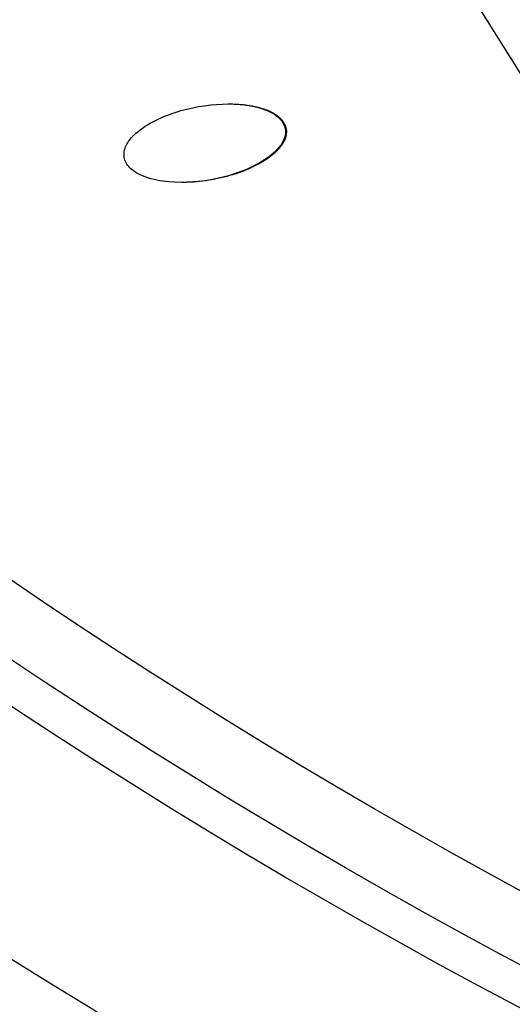
# Model space of a CAD drawing. Units: millimetres. Extents: x -3922 to 3834, y -3879 to 3877.
# Drawn here: x -490 to -423, y -718 to -586 of the extents above; entities that cross this region are included whole.
import ezdxf

# ---------------------------------------------------------------- set-up
doc = ezdxf.new("R2010")
doc.units = ezdxf.units.MM
doc.header["$LTSCALE"] = 20
doc.linetypes.add('HIDDEN', pattern=[9.524999999999999, 6.35, -3.175])
for name, color, linetype in [('2d', 230, 'Continuous'), ('AS-Free_Space', 31, 'HIDDEN'), ('AS-Free_Space_Hatch', 31, 'Continuous'), ('AS-Safetyzone', 5, 'HIDDEN')]:
    doc.layers.add(name, color=color, linetype=linetype)

msp = doc.modelspace()

# ---------------------------------------------------------------- hatches: boundary and pattern name
at = {"layer": 'AS-Free_Space_Hatch'}
h = msp.add_hatch(dxfattribs=at)
h.set_pattern_fill('ANSI31', color=256, scale=100)
h.set_pattern_definition([(122.0257029570932, (-43.77020677312248, -1.061337682400335), (-269.1797665668145, -168.3701377056966), [])])
h.paths.add_polyline_path([(826.909679811027, 3778.001290866107, 1), (-914.4500933572722, -3780.123966230909, 1)])

# ---------------------------------------------------------------- linework, layer by layer
at = {"layer": '2d'}
for p, q in [((-461.5527051404911, -596.9225899911544), (-461.6246045979728, -596.9225899911544)), ((-453.8397727098268, -600.2992117939957), (-453.961642053278, -600.2992117939957)), ((-467.8282603864095, -607.4957137139172), (-467.8857439634644, -607.4957137139172))]:
    msp.add_line(p, q, dxfattribs=at)
at = {"layer": '2d', "extrusion": (0, 0, -1)}
for centre, major_axis, ratio, start_param, end_param in [((-46.39903771601303, -2.000888343900442e-11), (1.088944335481873e-09, 876.2817235427348), 0.9925461516413255, 3.40339204138699, 6.544984694976783), ((-47.00469755123913, -1.818989403545856e-11), (1.075870891692803e-09, 798.1427678197342), 0.9925461516413244, 3.403392041386885, 3.879223941053026), ((-47.85507685345283, -1.818989403545856e-11), (1.00674179732694e-09, 806.54492406969), 0.9925461516413258, 2.927560154235433, 3.879223941053128), ((-49.08920291950153, -1.637090463191271e-11), (1.011939323905639e-09, 811.1135664477018), 0.9925461516413252, 2.929108337615708, 3.87767574513409), ((-49.75544158466209, -1.455191522836685e-11), (8.704957227194907e-10, 839.437549083618), 0.9925461516413278, 3.403392041387198, 3.877704525501395)]:
    msp.add_ellipse(centre, major_axis=major_axis, ratio=ratio, start_param=start_param, end_param=end_param, dxfattribs=at)
at = {"layer": '2d'}
for points, knots in [([(-271.6382183812379, -851.9396336656664), (-361.8361045529668, -827.5896820601502), (-448.1165742109165, -788.5848476218362), (-604.1518004740133, -685.1979934398805), (-673.8775565770952, -620.8312185580016), (-789.7185948751498, -473.2414006740873), (-835.8103586671964, -390.0412607736052), (-899.6894150183102, -213.2219471621229), (-917.4622092077111, -119.6321143473851), (-922.8809720996665, 68.46544617158179), (-910.524395012169, 162.9407012091378), (-856.9244095422432, 343.2095504108402), (-815.6912522708421, 428.9722404380846), (-708.5172940057305, 583.0975310165522), (-642.5977840962455, 651.4352788912802), (-492.7429168305948, 763.7638642868733), (-408.83625983302, 807.7386372811889), (-231.5262134170293, 866.8728045914413), (-138.1549795214282, 882.0253883038768), (31.56357463151517, 881.9791881604324), (107.8899317454257, 871.8444761264127), (181.6220994158343, 851.9396336656246)], [1.570796326794897, 1.570796326794897, 1.570796326794897, 1.570796326794897, 1.890729699371732, 1.890729699371732, 2.210699997199098, 2.210699997199098, 2.530718376834363, 2.530718376834363, 2.850776809919193, 2.850776809919193, 3.170852325708681, 3.170852325708681, 3.490915871129554, 3.490915871129554, 3.8109426318347, 3.8109426318347, 4.130921369816655, 4.130921369816655, 4.450859779741537, 4.450859779741537, 4.71238898038469, 4.71238898038469, 4.71238898038469, 4.71238898038469]), ([(-475.6659207274929, -604.1019827910968), (-475.7498633525697, -603.5703972087194), (-475.6270709480937, -603.006827355377), (-475.1560159473861, -602.0318976509825), (-474.8144034400989, -601.5955415511798), (-473.6811843291594, -600.438285419279), (-472.7618367673908, -599.832190284993), (-469.8814825378772, -598.3049413039498), (-467.7774877779934, -597.6653877663921), (-463.4999229464079, -596.9104664088627), (-461.3077437479965, -596.7910807085027), (-458.0863532624367, -597.2458159657272), (-457.0212513689544, -597.5024168015807), (-455.5701041205989, -598.2117205601662), (-455.1063579297784, -598.506833071453), (-454.3399173960638, -599.2797069143744), (-454.051559219673, -599.7573330118903), (-453.961642053278, -600.2992117939957)], [0.5, 0.5, 0.5, 0.5, 0.5312499999999989, 0.5312499999999989, 0.5624999999999978, 0.5624999999999978, 0.6249999999999956, 0.6249999999999956, 0.7499999999999977, 0.7499999999999977, 0.8749999999999996, 0.8749999999999996, 0.9374999999999987, 0.9374999999999987, 0.9687499999999992, 0.9687499999999992, 1, 1, 1, 1]), ([(-461.552704945037, -596.9225765007886), (-461.2404986609013, -596.9225727849425), (-460.6585195773928, -596.9366052271434), (-459.9552632760565, -596.9866561182971), (-459.4943911176829, -597.0353242747406), (-459.2657414361815, -597.0634999601061), (-459.1518625590102, -597.0785484766857), (-459.1031528211292, -597.0852037289169), (-459.0707008760742, -597.0896863198886), (-459.0557607787518, -597.0917705089032), (-458.8984404975067, -597.1139738492093), (-458.6932726160007, -597.1456598849527), (-458.4619385202654, -597.1862839632431), (-458.3482775718671, -597.2075119855544), (-458.2999955082992, -597.2168061748162), (-458.2679029589249, -597.2230459801794), (-458.253143873862, -597.2259418980939), (-458.0984317978305, -597.2566266448866), (-457.8964532973855, -597.3001939612423), (-457.6683349182417, -597.3556807003406), (-457.5561554121336, -597.3845902174307), (-457.5084811514675, -597.3972300692185), (-457.4767877802692, -597.4057122244485), (-457.4624390576241, -597.4095848299312), (-457.1698613870572, -597.4893648127909), (-456.7742098334543, -597.6157660172721), (-456.3429761958664, -597.7874386304884), (-456.1349388422, -597.879338682018), (-456.0328137370302, -597.9268062028677), (-455.9894514632574, -597.9474747688037), (-455.9606334052874, -597.9613261293925), (-455.9480699276914, -597.9674080244913), (-455.8029953178352, -598.0383095703764), (-455.6184046449193, -598.1359094492964), (-455.4185116797557, -598.2551665264255), (-455.3224297008105, -598.3161459275525), (-455.2820796929768, -598.3425697670118), (-455.2553636705884, -598.360250099413), (-455.2436616595473, -598.3680653369611), (-455.1110192659303, -598.4577212890999), (-454.9441391471332, -598.5818860785039), (-454.7668908843348, -598.7348658656119), (-454.6946643468104, -598.8021717582506), (-454.6473436327592, -598.8474300351245), (-454.6256478750161, -598.8686908884301), (-454.5525092083694, -598.9424282020755), (-454.5057958891061, -598.9925483231746), (-454.4164595757152, -599.0947155533613), (-454.3751906371849, -599.144993707916), (-454.2913257486994, -599.2545558069196), (-454.2320358786997, -599.3379118714074), (-454.1781586102056, -599.4230484159125), (-454.1434431874436, -599.4802021586365), (-454.1272475450728, -599.5079714829517), (-454.0771005427591, -599.597907520354), (-454.0310603645589, -599.6887890621911), (-453.9911807899002, -599.7810924530258), (-453.965963496415, -599.8429443690384), (-453.954448600854, -599.8728910175159), (-453.8962049538072, -600.0347906538882), (-453.8618605853949, -600.1661009366635), (-453.8397727098486, -600.2992117940285)], [0.8261018016505642, 0.8261018016505642, 0.8261018016505642, 0.8261018016505642, 0.8437499999995687, 0.8593749999996176, 0.8671874999996421, 0.8710937499996537, 0.8730468749996599, 0.8740234374996636, 0.8740234374996636, 0.8749999999996672, 0.8749999999996672, 0.8828124999996907, 0.8867187499997027, 0.8886718749997085, 0.8896484374997111, 0.8896484374997111, 0.8906249999997138, 0.8906249999997138, 0.8984374999997422, 0.9023437499997554, 0.904296874999762, 0.9052734374997653, 0.9052734374997653, 0.9062499999997686, 0.9062499999997686, 0.921874999999807, 0.9296874999998257, 0.9335937499998361, 0.9355468749998409, 0.9365234374998439, 0.9365234374998439, 0.9374999999998468, 0.9374999999998468, 0.9453124999998626, 0.9492187499998721, 0.9511718749998768, 0.952148437499879, 0.952148437499879, 0.9531249999998811, 0.9531249999998811, 0.9609374999999052, 0.9648437499999172, 0.9667968749999233, 0.9667968749999233, 0.9687499999999294, 0.9687499999999294, 0.9726562499999414, 0.9726562499999414, 0.9765624999999535, 0.9765624999999535, 0.9804687499999656, 0.982421874999971, 0.982421874999971, 0.9843749999999765, 0.9843749999999765, 0.988281249999983, 0.9902343749999887, 0.9902343749999887, 0.9921874999999944, 0.9921874999999944, 1, 1, 1, 1]), ([(-453.961642053278, -600.2992117939957), (-453.8717248868811, -600.8410905761011), (-453.9935509350048, -601.399427540573), (-454.4623663162997, -602.378132392636), (-454.8035543327728, -602.8156110021337), (-455.9370978006987, -603.9764984105896), (-456.857142643737, -604.5835284095792), (-459.7383454268306, -606.1126581605658), (-461.8472785026147, -606.7538086666827), (-466.1282701401501, -607.5086408915213), (-468.3276783879369, -607.6273004978466), (-471.5477576088647, -607.1704389983224), (-472.6206269777426, -606.9105296725411), (-474.0692877144243, -606.1979013877062), (-474.5336102213928, -605.899740074834), (-475.2927251335418, -605.1271696506228), (-475.5819781024143, -604.6335683734742), (-475.6659207274929, -604.1019827910968)], [0, 0, 0, 0, 0.03124999999999992, 0.03124999999999992, 0.06249999999999983, 0.06249999999999983, 0.125, 0.125, 0.25, 0.25, 0.375, 0.375, 0.4374999999999999, 0.4374999999999999, 0.46875, 0.46875, 0.5, 0.5, 0.5, 0.5]), ([(-453.8397727098486, -600.2992117940285), (-453.8287807947377, -600.3654537120237), (-453.8168756045393, -600.4661542067952), (-453.811845688509, -600.568863307104), (-453.8100204230755, -600.6377825871477), (-453.8099010085875, -600.674122362514), (-453.8116597722797, -600.7738706157324), (-453.8176409719031, -600.8745345469906), (-453.82995785294, -600.9765729236333), (-453.8395772883464, -601.0449039973828), (-453.845400946771, -601.0809400118869), (-453.8631254745992, -601.1791999729612), (-453.8846906789327, -601.2778891195594), (-453.9120194900711, -601.3772219410221), (-453.9315198060244, -601.4435868094315), (-453.9424769985976, -601.4785520514961), (-453.9738718193144, -601.5733942932893), (-454.0087113466211, -601.6681425666884), (-454.0553890992956, -601.7785167073198), (-454.0766867202833, -601.825784292927), (-454.0911724807861, -601.8572880839238), (-454.099162297261, -601.8742972922828), (-454.1615051616968, -602.0046413617656), (-454.255925184721, -602.1784536295745), (-454.3858719818904, -602.3812583240106), (-454.4557957850352, -602.4826646983893), (-454.4868242424359, -602.5261252215532), (-454.5077457187595, -602.5550990226948), (-454.5195620308673, -602.5712622094798), (-454.6046924812085, -602.6865592311642), (-454.7277532405092, -602.8407419993473), (-454.88806059841, -603.0214011760527), (-454.9724007563614, -603.1119234940797), (-455.0094438969804, -603.1507598408971), (-455.0343387658809, -603.1766598383347), (-455.0484011830881, -603.1911670536483), (-455.2376388739153, -603.3850761602789), (-455.5263479057462, -603.6525410189261), (-455.9009762381752, -603.9534840992928), (-456.0977517372335, -604.1011674002675), (-456.1985061998016, -604.1743102630899), (-456.242193984262, -604.2055072737967), (-456.2714319237489, -604.2262719416012), (-456.2874687207982, -604.2375940210641), (-456.407801199482, -604.3221271381644), (-456.5735240023764, -604.4340667812539), (-456.7761160430159, -604.5633007307788), (-456.8797254795932, -604.6275754356811), (-456.9246253874003, -604.6550482102211), (-456.9546688658352, -604.6733470330655), (-456.970960097547, -604.6832212211029), (-457.0962181726477, -604.7588219782774), (-457.2685695706564, -604.8594296317988), (-457.4790016096699, -604.9764537789779), (-457.586557674807, -605.034876254409), (-457.6331546982506, -605.0598950701351), (-457.6643308542439, -605.0765699509575), (-457.6812272373495, -605.085570071773), (-458.1579779282015, -605.3386224823935), (-458.6393183283922, -605.5663894372337), (-459.3899740656993, -605.8813997805864), (-459.7724629151321, -606.0322446743739), (-460.2312481074746, -606.1965253163562), (-460.4637795728809, -606.2757329706146), (-460.5808302434684, -606.3146028254396), (-460.6311630404794, -606.3311039679647), (-460.6647556240837, -606.3420697495858), (-460.6829059370643, -606.3479673044712), (-461.69029870431, -606.6739911706809), (-462.7475909166637, -606.9340201658615), (-464.4250620085618, -607.2298270858228), (-465.2496377555976, -607.3476763788422), (-466.1866388215581, -607.4326758564875), (-466.6488595466358, -607.4620662130619), (-466.8783963340043, -607.4734857431959), (-466.9927708783794, -607.4783768102134), (-467.0417040950283, -607.4802975695184), (-467.0743074684083, -607.4815390977819), (-467.089251593668, -607.4820922026993), (-467.3494803054286, -607.4913901585114), (-467.5899425785842, -607.4957224179398), (-467.8282602703198, -607.4957234438898)], [0, 0, 0, 0, 0.003906249999994151, 0.005859374999991226, 0.005859374999991226, 0.007812499999988301, 0.007812499999988301, 0.01171874999997591, 0.01367187499996957, 0.01367187499996957, 0.01562499999996324, 0.01562499999996324, 0.019531249999957, 0.02148437499995072, 0.02148437499995072, 0.02343749999994443, 0.02343749999994443, 0.02734374999993823, 0.02929687499993215, 0.03027343749992911, 0.03027343749992911, 0.03124999999992607, 0.03124999999992607, 0.03906249999990163, 0.04296874999989247, 0.04492187499988522, 0.04589843749988143, 0.04589843749988143, 0.04687499999987764, 0.04687499999987764, 0.05468749999985877, 0.05859374999985272, 0.0605468749998473, 0.0615234374998446, 0.0615234374998446, 0.06249999999984189, 0.06249999999984189, 0.07812499999979092, 0.08593749999976821, 0.08984374999975933, 0.09179687499975521, 0.09277343749975502, 0.09277343749975502, 0.09374999999975484, 0.09374999999975484, 0.1015624999997534, 0.1054687499997527, 0.1074218749997524, 0.1083984374997527, 0.1083984374997527, 0.1093749999997531, 0.1093749999997531, 0.1171874999997656, 0.1210937499997696, 0.1230468749997696, 0.1240234374997702, 0.1240234374997702, 0.1249999999997708, 0.1249999999997708, 0.1562499999997367, 0.1562499999997367, 0.1718749999997169, 0.1796874999997072, 0.1835937499997028, 0.1855468749996999, 0.1865234374997006, 0.1865234374997006, 0.1874999999997013, 0.1874999999997013, 0.2499999999999082, 0.2499999999999082, 0.2812500000000122, 0.2968750000000631, 0.30468750000009, 0.3085937500001035, 0.3105468750001092, 0.3115234375001105, 0.3115234375001105, 0.3125000000001119, 0.3125000000001119, 0.3259371588506927, 0.3259371588506927, 0.3259371588506927, 0.3259371588506927])]:
    msp.add_open_spline(points, degree=3, knots=knots, dxfattribs=at)
at = {"layer": 'AS-Free_Space'}
msp.add_circle((-43.77020677312248, -1.061337682400335), 3878.066246906329, dxfattribs=at)
at = {"layer": 'AS-Safetyzone'}
msp.add_circle((-43.77020677312248, -1.061337682400335), 3878.066246906329, dxfattribs=at)

doc.saveas('drawing.dxf')
